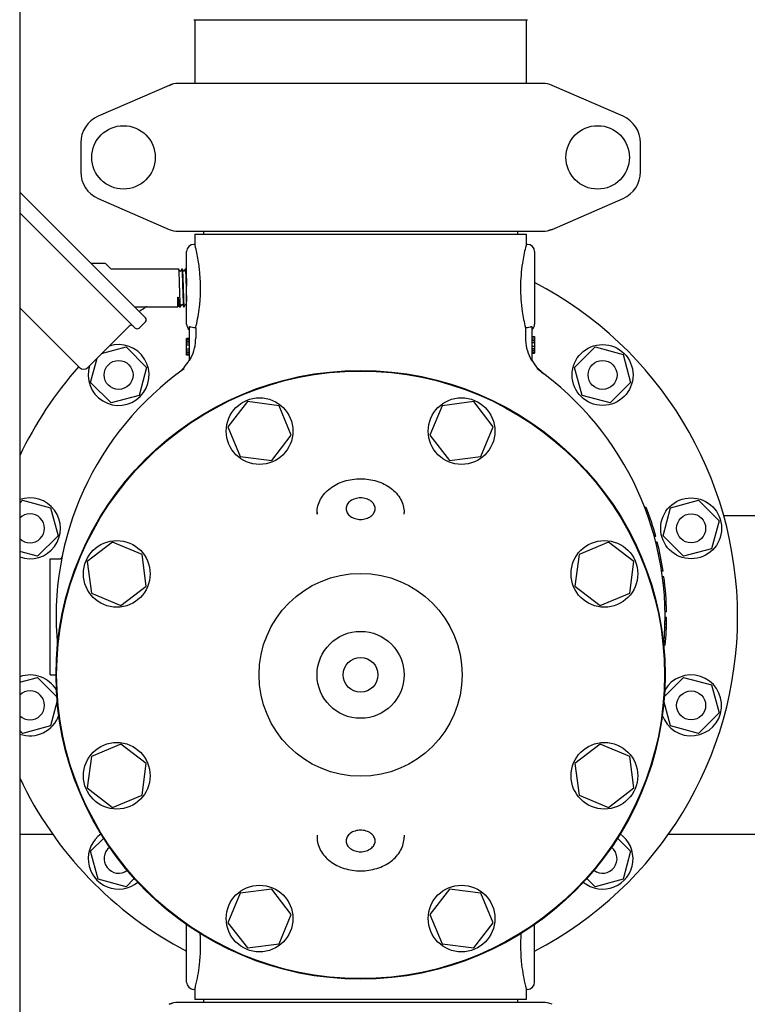
# Model space of a CAD drawing. Units: millimetres. Extents: x 3949 to 21490, y 2022 to 7304.
# Drawn here: x 7430 to 7681, y 5400 to 5740 of the extents above; entities that cross this region are included whole.
import ezdxf

# ---------------------------------------------------------------- set-up
doc = ezdxf.new("R2010")
doc.units = ezdxf.units.MM

msp = doc.modelspace()

# ---------------------------------------------------------------- linework, layer by layer
for p, q in [((7430.29, 6081.16), (7430.29, 4918.16)), ((7490.29, 5740.16), (7605.29, 5740.16)), ((7490.64, 5740.16), (7490.64, 5718.16)), ((7604.94, 5740.16), (7604.94, 5718.16)), ((7481.76, 5717.5), (7457.29, 5706.83)), ((7481.76, 5717.5), (7482.98, 5717.92)), ((7610.62, 5718.16), (7484.96, 5718.16)), ((7638.28, 5706.83), (7613.82, 5717.5)), ((7451.29, 5697.66), (7451.29, 5687.66)), ((7644.29, 5687.66), (7644.29, 5697.66)), ((7430.29, 5680.65), (7473.6, 5637.34)), ((7457.29, 5678.5), (7481.76, 5667.83)), ((7613.82, 5667.83), (7638.28, 5678.5)), ((7470.07, 5633.8), (7430.29, 5673.58)), ((7484.96, 5667.16), (7610.62, 5667.16)), ((7490.64, 5666.16), (7604.94, 5666.16)), ((7490.64, 5666.16), (7490.64, 5662.66)), ((7493.64, 5667.16), (7493.64, 5666.16)), ((7601.94, 5667.16), (7601.94, 5666.16)), ((7604.94, 5666.16), (7604.94, 5662.66)), ((7613.82, 5667.83), (7612.6, 5667.41)), ((7490.64, 5662.66), (7490.29, 5662.66)), ((7604.94, 5662.66), (7604.84, 5662.29)), ((7605.29, 5662.66), (7604.94, 5662.66)), ((7487.79, 5635.16), (7487.79, 5660.16)), ((7607.79, 5660.16), (7607.79, 5635.16)), ((7459.58, 5656.11), (7454.83, 5656.11)), ((7459.93, 5655.97), (7461.59, 5654.31)), ((7461.95, 5654.16), (7485.11, 5654.16)), ((7485.12, 5654.15), (7485.11, 5654.16)), ((7485.5, 5653.42), (7485.12, 5654.15)), ((7486.11, 5654.12), (7485.74, 5653.42)), ((7486.12, 5654.15), (7486.11, 5654.12)), ((7486.12, 5654.15), (7486.13, 5654.16)), ((7486.13, 5654.16), (7486.31, 5654.16)), ((7486.31, 5654.16), (7486.32, 5654.15)), ((7486.7, 5653.42), (7486.32, 5654.15)), ((7487.31, 5654.12), (7486.94, 5653.42)), ((7487.32, 5654.15), (7487.31, 5654.12)), ((7487.32, 5654.15), (7487.33, 5654.16)), ((7487.33, 5654.16), (7487.51, 5654.16)), ((7487.51, 5654.16), (7487.52, 5654.15)), ((7487.79, 5653.64), (7487.52, 5654.15)), ((7487.61, 5648.42), (7487.66, 5646.91)), ((7487.79, 5648.42), (7487.79, 5648.39)), ((7485.73, 5641.2), (7486.1, 5641.9)), ((7486.34, 5641.9), (7486.72, 5641.17)), ((7486.93, 5641.2), (7487.3, 5641.9)), ((7487.54, 5641.9), (7487.79, 5641.43)), ((7487.78, 5643.2), (7487.79, 5642.99)), ((7450.87, 5620.19), (7430.29, 5640.77)), ((7469.78, 5641.16), (7484.75, 5641.16)), ((7484.75, 5641.16), (7484.89, 5641.43)), ((7485.13, 5641.43), (7485.26, 5641.2)), ((7485.29, 5641.16), (7485.71, 5641.16)), ((7485.71, 5641.16), (7485.72, 5641.17)), ((7485.72, 5641.17), (7485.73, 5641.2)), ((7486.72, 5641.17), (7486.73, 5641.16)), ((7486.73, 5641.16), (7486.91, 5641.16)), ((7486.91, 5641.16), (7486.92, 5641.17)), ((7486.92, 5641.17), (7486.93, 5641.2)), ((7471.48, 5633.8), (7473.6, 5635.93)), ((7471.48, 5633.8), (7473.6, 5635.93)), ((7453.7, 5620.19), (7467.98, 5634.48)), ((7453.7, 5620.19), (7467.98, 5634.48)), ((7488.79, 5622.6), (7488.79, 5634.25)), ((7490.95, 5633.92), (7490.29, 5633.92)), ((7490.95, 5633.92), (7490.95, 5630.35)), ((7605.29, 5633.92), (7604.62, 5633.92)), ((7604.62, 5633.92), (7604.62, 5630.35)), ((7606.79, 5634.25), (7606.79, 5622.6)), ((7488.79, 5630.16), (7487.79, 5630.16)), ((7487.79, 5624.48), (7487.79, 5630.16)), ((7488.79, 5630.02), (7487.79, 5630.02)), ((7488.79, 5629.73), (7487.79, 5629.73)), ((7488.79, 5629.14), (7487.79, 5629.14)), ((7488.79, 5628.56), (7487.79, 5628.56)), ((7606.79, 5630.85), (7607.79, 5630.85)), ((7606.79, 5630.71), (7607.79, 5630.71)), ((7606.79, 5630.12), (7607.79, 5630.12)), ((7606.79, 5629.54), (7607.79, 5629.54)), ((7606.79, 5628.81), (7607.79, 5628.81)), ((7607.79, 5630.85), (7607.79, 5625.16)), ((7458.5, 5625), (7466.94, 5627.26)), ((7466.94, 5627.26), (7474.01, 5620.19)), ((7488.79, 5627.83), (7487.79, 5627.83)), ((7488.79, 5626.52), (7487.79, 5626.52)), ((7488.79, 5625.79), (7487.79, 5625.79)), ((7488.79, 5625.21), (7487.79, 5625.21)), ((7606.79, 5627.5), (7607.79, 5627.5)), ((7606.79, 5626.77), (7607.79, 5626.77)), ((7606.79, 5626.18), (7607.79, 5626.18)), ((7606.79, 5625.6), (7607.79, 5625.6)), ((7606.79, 5625.31), (7607.79, 5625.31)), ((7606.79, 5625.16), (7607.79, 5625.16)), ((7621.57, 5620.19), (7628.64, 5627.26)), ((7628.64, 5627.26), (7638.3, 5624.67)), ((7454.69, 5615.01), (7456.95, 5623.45)), ((7488.79, 5624.62), (7487.79, 5624.62)), ((7488.79, 5624.48), (7487.79, 5624.48)), ((7638.3, 5624.67), (7640.89, 5615.01)), ((7474.01, 5620.19), (7471.42, 5610.53)), ((7484.77, 5618.15), (7484.66, 5618.07)), ((7484.77, 5618.15), (7484.78, 5618.16)), ((7610.81, 5618.15), (7610.92, 5618.07)), ((7624.16, 5610.53), (7621.57, 5620.19)), ((7461.76, 5607.94), (7454.69, 5615.01)), ((7640.89, 5615.01), (7633.81, 5607.94)), ((7471.42, 5610.53), (7461.76, 5607.94)), ((7508.75, 5608.4), (7502.06, 5599.67)), ((7519.66, 5606.96), (7508.75, 5608.4)), ((7586.82, 5608.4), (7575.92, 5606.96)), ((7593.52, 5599.67), (7586.82, 5608.4)), ((7633.81, 5607.94), (7624.16, 5610.53)), ((7523.87, 5596.8), (7519.66, 5606.96)), ((7575.92, 5606.96), (7571.71, 5596.8)), ((7502.06, 5599.67), (7506.27, 5589.51)), ((7589.31, 5589.51), (7593.52, 5599.67)), ((7517.17, 5588.07), (7523.87, 5596.8)), ((7571.71, 5596.8), (7578.4, 5588.07)), ((7506.27, 5589.51), (7517.17, 5588.07)), ((7578.4, 5588.07), (7589.31, 5589.51)), ((7430.29, 5573.43), (7431.22, 5574.36)), ((7431.22, 5574.36), (7440.88, 5571.78)), ((7654.7, 5571.78), (7664.36, 5574.36)), ((7664.36, 5574.36), (7671.43, 5567.29)), ((7440.88, 5571.78), (7443.47, 5562.12)), ((7646.3, 5571.91), (7645.77, 5571.91)), ((7646.4, 5571.66), (7645.86, 5571.66)), ((7646.59, 5571.16), (7646.05, 5571.16)), ((7652.11, 5562.12), (7654.7, 5571.78)), ((7532.79, 5570.14), (7532.79, 5569.53)), ((7532.79, 5569.53), (7532.79, 5570.14)), ((7562.79, 5569.53), (7562.79, 5570.14)), ((7646.96, 5570.16), (7646.42, 5570.16)), ((7647.31, 5569.16), (7646.78, 5569.16)), ((7647.74, 5567.91), (7647.22, 5567.91)), ((7671.43, 5567.29), (7668.84, 5557.63)), ((7672.96, 5569.16), (7697.62, 5569.16)), ((7443.47, 5562.12), (7436.4, 5555.05)), ((7649.57, 5561.91), (7649.05, 5561.91)), ((7659.18, 5555.05), (7652.11, 5562.12)), ((7462.28, 5559.89), (7453.55, 5553.2)), ((7472.44, 5555.68), (7462.28, 5559.89)), ((7633.3, 5559.89), (7623.13, 5555.68)), ((7642.02, 5553.2), (7633.3, 5559.89)), ((7650.1, 5559.91), (7649.58, 5559.91)), ((7668.84, 5557.63), (7659.18, 5555.05)), ((7436.4, 5555.05), (7430.29, 5556.68)), ((7440.79, 5554.16), (7443.89, 5554.16)), ((7440.79, 5514.16), (7440.79, 5554.16)), ((7473.88, 5544.78), (7472.44, 5555.68)), ((7623.13, 5555.68), (7621.7, 5544.78)), ((7651.02, 5555.91), (7650.51, 5555.91)), ((7651.42, 5553.91), (7650.91, 5553.91)), ((7453.55, 5553.2), (7454.99, 5542.29)), ((7640.59, 5542.29), (7642.02, 5553.2)), ((7652.11, 5549.91), (7651.6, 5549.91)), ((7652.39, 5547.91), (7651.88, 5547.91)), ((7465.15, 5538.08), (7473.88, 5544.78)), ((7621.7, 5544.78), (7630.43, 5538.08)), ((7652.66, 5545.66), (7652.16, 5545.66)), ((7454.99, 5542.29), (7465.15, 5538.08)), ((7630.43, 5538.08), (7640.59, 5542.29)), ((7653, 5541.91), (7652.5, 5541.91)), ((7653.21, 5538.16), (7652.71, 5538.16)), ((7653.27, 5535.91), (7652.77, 5535.91)), ((7653.29, 5533.91), (7652.79, 5533.91)), ((7653.29, 5533.66), (7652.79, 5533.66)), ((7653.29, 5533.41), (7652.79, 5533.41)), ((7653.22, 5530.41), (7652.72, 5530.41)), ((7653.26, 5531.66), (7652.76, 5531.66)), ((7653.28, 5532.66), (7652.78, 5532.66)), ((7652.84, 5524.41), (7652.33, 5524.41)), ((7652.63, 5522.41), (7652.43, 5522.41)), ((7430.29, 5511.65), (7436.4, 5513.28)), ((7436.4, 5513.28), (7443.1, 5506.58)), ((7440.79, 5514.16), (7442.79, 5514.16)), ((7652.48, 5506.58), (7659.18, 5513.28)), ((7659.18, 5513.28), (7668.84, 5510.69)), ((7668.84, 5510.69), (7671.43, 5501.04)), ((7443.2, 5505.22), (7440.88, 5496.55)), ((7654.7, 5496.55), (7652.37, 5505.22)), ((7671.43, 5501.04), (7664.36, 5493.96)), ((7440.88, 5496.55), (7431.22, 5493.96)), ((7664.36, 5493.96), (7654.7, 5496.55)), ((7431.22, 5493.96), (7430.29, 5494.9)), ((7465.15, 5490.25), (7454.99, 5486.04)), ((7473.88, 5483.55), (7465.15, 5490.25)), ((7630.43, 5490.25), (7621.7, 5483.55)), ((7640.59, 5486.04), (7630.43, 5490.25)), ((7454.99, 5486.04), (7453.55, 5475.13)), ((7642.02, 5475.13), (7640.59, 5486.04)), ((7472.44, 5472.64), (7473.88, 5483.55)), ((7621.7, 5483.55), (7623.13, 5472.64)), ((7453.55, 5475.13), (7462.28, 5468.43)), ((7462.28, 5468.43), (7472.44, 5472.64)), ((7623.13, 5472.64), (7633.3, 5468.43)), ((7633.3, 5468.43), (7642.02, 5475.13)), ((7430.29, 5459.16), (7441.65, 5459.16)), ((7532.79, 5458.79), (7532.79, 5458.19)), ((7532.79, 5458.79), (7532.79, 5458.19)), ((7562.79, 5458.79), (7562.79, 5458.19)), ((7653.93, 5459.16), (7716.65, 5459.16)), ((7454.69, 5453.31), (7459.21, 5457.83)), ((7636.37, 5457.83), (7640.89, 5453.31)), ((7457.28, 5443.65), (7454.69, 5453.31)), ((7640.89, 5453.31), (7638.3, 5443.65)), ((7466.94, 5441.07), (7457.28, 5443.65)), ((7469.77, 5443.9), (7466.94, 5441.07)), ((7628.64, 5441.07), (7625.81, 5443.9)), ((7638.3, 5443.65), (7628.64, 5441.07)), ((7506.27, 5438.82), (7502.06, 5428.66)), ((7517.17, 5440.25), (7506.27, 5438.82)), ((7523.87, 5431.53), (7517.17, 5440.25)), ((7578.4, 5440.25), (7571.71, 5431.53)), ((7589.31, 5438.82), (7578.4, 5440.25)), ((7593.52, 5428.66), (7589.31, 5438.82)), ((7519.66, 5421.36), (7523.87, 5431.53)), ((7571.71, 5431.53), (7575.92, 5421.36)), ((7487.79, 5408.16), (7487.79, 5428.04)), ((7502.06, 5428.66), (7508.75, 5419.93)), ((7586.82, 5419.93), (7593.52, 5428.66)), ((7607.79, 5408.16), (7607.79, 5428.04)), ((7508.75, 5419.93), (7519.66, 5421.36)), ((7575.92, 5421.36), (7586.82, 5419.93)), ((7490.64, 5405.66), (7490.29, 5405.66)), ((7490.64, 5405.66), (7490.64, 5402.16)), ((7605.29, 5405.66), (7604.94, 5405.66)), ((7604.94, 5405.66), (7604.94, 5402.16)), ((7481.76, 5400.5), (7482.98, 5400.92)), ((7610.62, 5401.16), (7484.96, 5401.16)), ((7604.94, 5402.16), (7490.64, 5402.16)), ((7493.64, 5402.16), (7493.64, 5401.16)), ((7601.94, 5402.16), (7601.94, 5401.16))]:
    msp.add_line(p, q)
for points in [[(7485.74, 5653.42), (7485.74, 5653.42), (7485.74, 5653.41), (7485.73, 5653.4), (7485.72, 5653.39), (7485.7, 5653.38), (7485.68, 5653.37), (7485.65, 5653.36), (7485.62, 5653.35), (7485.59, 5653.36), (7485.56, 5653.37), (7485.54, 5653.38), (7485.52, 5653.39), (7485.51, 5653.41), (7485.51, 5653.41), (7485.5, 5653.42), (7485.5, 5653.42)], [(7486.94, 5653.42), (7486.94, 5653.42), (7486.94, 5653.42), (7486.93, 5653.41), (7486.92, 5653.4), (7486.91, 5653.38), (7486.89, 5653.37), (7486.86, 5653.36), (7486.83, 5653.35), (7486.8, 5653.36), (7486.77, 5653.36), (7486.75, 5653.38), (7486.73, 5653.39), (7486.72, 5653.4), (7486.71, 5653.41), (7486.7, 5653.42), (7486.7, 5653.42)], [(7486.1, 5641.9), (7486.1, 5641.91), (7486.1, 5641.91), (7486.11, 5641.92), (7486.12, 5641.93), (7486.13, 5641.94), (7486.15, 5641.96), (7486.18, 5641.97), (7486.21, 5641.97), (7486.24, 5641.97), (7486.27, 5641.97), (7486.29, 5641.96), (7486.31, 5641.94), (7486.32, 5641.93), (7486.33, 5641.92), (7486.34, 5641.91), (7486.34, 5641.91), (7486.34, 5641.9)], [(7487.3, 5641.9), (7487.3, 5641.91), (7487.31, 5641.91), (7487.31, 5641.92), (7487.32, 5641.93), (7487.34, 5641.95), (7487.36, 5641.96), (7487.39, 5641.97), (7487.42, 5641.97), (7487.45, 5641.97), (7487.48, 5641.96), (7487.5, 5641.95), (7487.52, 5641.94), (7487.53, 5641.92), (7487.54, 5641.91), (7487.54, 5641.91), (7487.54, 5641.9)], [(7484.89, 5641.43), (7484.89, 5641.44), (7484.9, 5641.45), (7484.91, 5641.46), (7484.92, 5641.47), (7484.94, 5641.49), (7484.97, 5641.5), (7485, 5641.5), (7485.03, 5641.5), (7485.06, 5641.5), (7485.08, 5641.48), (7485.1, 5641.47), (7485.11, 5641.46), (7485.12, 5641.45), (7485.13, 5641.44), (7485.13, 5641.44), (7485.13, 5641.43)]]:
    msp.add_lwpolyline(points)
for centre, radius in [((7466.04, 5692.66), 10.94), ((7629.54, 5692.66), 10.94), ((7631.23, 5617.6), 10.5), ((7464.35, 5617.6), 5), ((7631.23, 5617.6), 5), ((7547.79, 5514.16), 105), ((7547.79, 5514.16), 104.8), ((7512.96, 5598.24), 11.5), ((7582.61, 5598.24), 11.5), ((7661.77, 5564.7), 10.5), ((7661.77, 5564.7), 5), ((7463.72, 5548.99), 11.5), ((7631.86, 5548.99), 11.5), ((7547.79, 5514.16), 35), ((7547.79, 5514.16), 15), ((7547.79, 5514.16), 6), ((7661.77, 5503.62), 5), ((7463.72, 5479.34), 11.5), ((7631.86, 5479.34), 11.5), ((7512.96, 5430.09), 11.5), ((7582.61, 5430.09), 11.5)]:
    msp.add_circle(centre, radius)
for centre, radius, start, end in [((7484.96, 5710.16), 8, 90, 113.5551), ((7610.62, 5710.16), 8, 66.4449, 90), ((7461.29, 5697.66), 10, 113.5551, 180), ((7634.29, 5697.66), 10, 0, 66.4449), ((7461.29, 5687.66), 10, 180, 246.4449), ((7634.29, 5687.66), 10, 293.5551, 0), ((7484.96, 5675.16), 8, 246.4449, 270), ((7610.62, 5675.16), 8, 270, 293.5551), ((7490.29, 5660.16), 2.5, 90, 180), ((7426.01, 5645.7), 66.81, 13.782, 14.7121), ((7668.92, 5645.85), 66.16, 165.6181, 166.2236), ((7605.29, 5660.16), 2.5, 0, 90), ((7459.58, 5655.61), 0.5, 44.9999, 90), ((7461.95, 5654.66), 0.5, 225.0001, 270), ((7437.09, 5647.67), 55.55, 354.0454, 6.7364), ((7547.79, 5534.16), 130, 297.4886, 62.5082), ((7547.79, 5534.16), 130, 124.5776, 125.903), ((7488.82, 5642.14), 3.69, 189.9295, 190.887), ((7472.89, 5636.63), 1, 315, 45), ((7490.29, 5635.16), 2.5, 180, 233.1301), ((7605.29, 5635.16), 2.5, 306.8699, 0), ((7468.69, 5633.77), 1, 45, 135), ((7470.77, 5634.51), 1, 225, 315), ((7475.84, 5630.36), 15.11, 332.8466, 359.9766), ((7619.74, 5630.36), 15.11, 180.0234, 207.1534), ((7464.35, 5617.6), 10.5, 162, 108.1274), ((7475.64, 5630.05), 15, 307.5036, 330.6821), ((7619.94, 5630.05), 15, 209.3179, 232.5243), ((7547.79, 5534.16), 130, 138.4054, 154.709), ((7547.79, 5534.16), 105, 125.4236, 185.5224), ((7452.28, 5621.61), 2, 225, 315), ((7547.79, 5534.16), 105, 354.5116, 54.5764), ((7433.81, 5564.7), 10.5, 250.3985, 109.6015), ((7547.79, 5534.16), 105.5, 15.2501, 20.9664), ((7433.81, 5564.7), 5, 225.1959, 134.7926), ((7547.79, 5534.16), 105.5, 8.5857, 14.1272), ((7443.89, 5555.16), 1, 270, 348.5734), ((7547.79, 5534.16), 105.5, 0.9504, 7.4888), ((7547.79, 5534.16), 105.5, 354.6973, 359.8642), ((7547.79, 5534.16), 105.5, 353.0412, 353.6054), ((7433.81, 5503.62), 10.5, 29.6663, 109.6015), ((7661.77, 5503.62), 10.5, 198.6906, 150.3337), ((7433.81, 5503.62), 5, 225.2206, 134.7794), ((7433.81, 5503.62), 10.5, 250.3985, 341.3094), ((7547.79, 5534.16), 130, 205.291, 242.5078), ((7464.35, 5450.73), 10.5, 125.1923, 309.2639), ((7631.23, 5450.73), 10.5, 230.7361, 54.8077), ((7464.35, 5450.73), 5, 127.578, 306.8753), ((7631.23, 5450.73), 5, 233.1248, 52.4265), ((7490.29, 5408.16), 2.5, 180, 270), ((7605.29, 5408.16), 2.5, 270, 0), ((7432.8, 5420.91), 59.81, 345.2332, 346.2763), ((7669.55, 5422.63), 66.81, 193.7785, 194.7122), ((7484.96, 5393.16), 8, 90, 113.5551), ((7610.62, 5393.16), 8, 66.4449, 90)]:
    msp.add_arc(centre, radius, start, end)
for points, knots in [([(7492.26, 5654.18), (7492.16, 5654.98), (7491.82, 5657.48), (7491.31, 5659.95), (7490.91, 5661.61)], [0, 0, 0, 0, 0.319152, 1, 1, 1, 1]), ([(7604.67, 5661.61), (7604.23, 5659.83), (7603.32, 5655.3), (7602.72, 5647.89), (7603.27, 5640.4), (7604.17, 5635.77), (7604.62, 5633.92)], [0, 0, 0, 0, 0.196837, 0.49446, 0.795113, 1, 1, 1, 1]), ([(7485.69, 5641.21), (7485.68, 5641.24), (7485.67, 5641.32), (7485.65, 5641.48), (7485.63, 5641.68), (7485.61, 5641.94), (7485.6, 5642.24), (7485.57, 5642.74), (7485.54, 5643.46), (7485.51, 5644.43), (7485.47, 5645.51), (7485.44, 5646.67), (7485.4, 5647.86), (7485.37, 5649.04), (7485.33, 5650.17), (7485.3, 5651.22), (7485.27, 5652.02), (7485.25, 5652.6), (7485.23, 5652.96), (7485.21, 5653.29), (7485.19, 5653.56), (7485.18, 5653.79), (7485.16, 5653.94), (7485.15, 5654.04), (7485.14, 5654.09), (7485.13, 5654.13), (7485.12, 5654.15), (7485.12, 5654.15)], [0, 0, 0, 0, 0.007648, 0.019473, 0.035396, 0.055289, 0.078986, 0.106283, 0.170726, 0.246412, 0.330748, 0.420844, 0.513612, 0.605866, 0.694438, 0.776294, 0.848627, 0.880433, 0.908959, 0.933964, 0.955232, 0.972588, 0.985883, 0.990979, 0.995027, 0.998028, 1, 1, 1, 1]), ([(7486.13, 5654.16), (7486.14, 5654.16), (7486.15, 5654.15), (7486.15, 5654.13), (7486.16, 5654.09), (7486.17, 5654.04), (7486.18, 5653.97), (7486.19, 5653.85), (7486.21, 5653.67), (7486.23, 5653.41), (7486.25, 5653.09), (7486.26, 5652.72), (7486.28, 5652.31), (7486.3, 5651.85), (7486.33, 5651.17), (7486.36, 5650.25), (7486.39, 5649.07), (7486.43, 5647.85), (7486.47, 5646.61), (7486.5, 5645.42), (7486.54, 5644.31), (7486.57, 5643.45), (7486.59, 5642.84), (7486.61, 5642.45), (7486.63, 5642.1), (7486.65, 5641.81), (7486.67, 5641.57), (7486.68, 5641.4), (7486.7, 5641.3), (7486.7, 5641.24), (7486.71, 5641.2), (7486.72, 5641.18), (7486.72, 5641.17)], [0, 0, 0, 0, 0.000915, 0.002793, 0.005772, 0.009876, 0.015106, 0.021454, 0.037452, 0.057737, 0.082123, 0.110387, 0.14227, 0.177475, 0.215678, 0.299635, 0.391032, 0.486486, 0.582463, 0.675406, 0.761876, 0.838672, 0.872537, 0.902952, 0.929638, 0.952346, 0.970873, 0.985051, 0.990472, 0.994768, 0.997938, 1, 1, 1, 1]), ([(7486.32, 5654.15), (7486.32, 5654.15), (7486.33, 5654.14), (7486.33, 5654.13), (7486.33, 5654.12)], [0, 0, 0, 0, 0.192657, 1, 1, 1, 1]), ([(7486.33, 5654.12), (7486.34, 5654.09), (7486.35, 5654), (7486.37, 5653.84), (7486.39, 5653.63), (7486.41, 5653.37), (7486.42, 5653.05), (7486.45, 5652.54), (7486.48, 5651.79), (7486.51, 5650.79), (7486.55, 5649.68), (7486.58, 5648.5), (7486.62, 5647.29), (7486.66, 5646.09), (7486.69, 5644.95), (7486.72, 5644.05), (7486.75, 5643.39), (7486.76, 5642.95), (7486.78, 5642.55), (7486.8, 5642.2), (7486.82, 5641.89), (7486.84, 5641.64), (7486.85, 5641.46), (7486.86, 5641.35), (7486.87, 5641.28), (7486.88, 5641.23), (7486.89, 5641.2), (7486.9, 5641.18), (7486.91, 5641.16), (7486.91, 5641.16)], [0, 0, 0, 0, 0.007835, 0.02, 0.036409, 0.056926, 0.081373, 0.109532, 0.175963, 0.25386, 0.340451, 0.432654, 0.527186, 0.62068, 0.709807, 0.791393, 0.828439, 0.862536, 0.893384, 0.920707, 0.944264, 0.963847, 0.979285, 0.98541, 0.990456, 0.994416, 0.997291, 0.999107, 1, 1, 1, 1]), ([(7487.33, 5654.16), (7487.34, 5654.16), (7487.35, 5654.15), (7487.36, 5654.13), (7487.37, 5654.08), (7487.37, 5654.02), (7487.38, 5653.95), (7487.4, 5653.82), (7487.41, 5653.61), (7487.43, 5653.32), (7487.45, 5652.97), (7487.47, 5652.57), (7487.48, 5652.28), (7487.49, 5652.12)], [0, 0, 0, 0, 0.00627, 0.019455, 0.040459, 0.06943, 0.10636, 0.151171, 0.264046, 0.406959, 0.578482, 0.776836, 1, 1, 1, 1]), ([(7487.49, 5652.12), (7487.51, 5651.55), (7487.56, 5650.32), (7487.59, 5649.08), (7487.61, 5648.42)], [0, 0, 0, 0, 0.462418, 1, 1, 1, 1]), ([(7487.52, 5654.15), (7487.52, 5654.15), (7487.53, 5654.14), (7487.53, 5654.13), (7487.53, 5654.12)], [0, 0, 0, 0, 0.192657, 1, 1, 1, 1]), ([(7487.53, 5654.12), (7487.54, 5654.09), (7487.55, 5654.01), (7487.57, 5653.88), (7487.58, 5653.69), (7487.6, 5653.46), (7487.62, 5653.18), (7487.64, 5652.73), (7487.65, 5652.38), (7487.66, 5652.12)], [0, 0, 0, 0, 0.045909, 0.11577, 0.20918, 0.325497, 0.46385, 0.623217, 1, 1, 1, 1]), ([(7487.66, 5652.12), (7487.69, 5651.55), (7487.73, 5650.32), (7487.77, 5649.08), (7487.79, 5648.42)], [0, 0, 0, 0, 0.462418, 1, 1, 1, 1]), ([(7487.66, 5646.91), (7487.68, 5646.25), (7487.71, 5645.01), (7487.76, 5643.77), (7487.78, 5643.2)], [0, 0, 0, 0, 0.537582, 1, 1, 1, 1]), ([(7484.73, 5643.19), (7484.73, 5643.29), (7484.73, 5643.44), (7484.74, 5643.65), (7484.74, 5643.8), (7484.75, 5643.94), (7484.75, 5644.05), (7484.76, 5644.13), (7484.76, 5644.2), (7484.77, 5644.26), (7484.77, 5644.3), (7484.78, 5644.34), (7484.79, 5644.38), (7484.79, 5644.41), (7484.8, 5644.42), (7484.8, 5644.44), (7484.81, 5644.45), (7484.81, 5644.46), (7484.82, 5644.46), (7484.83, 5644.46), (7484.83, 5644.45), (7484.84, 5644.44), (7484.85, 5644.42), (7484.85, 5644.4), (7484.86, 5644.37), (7484.87, 5644.34), (7484.88, 5644.28), (7484.89, 5644.21), (7484.91, 5644.13), (7484.92, 5644.05), (7484.93, 5643.94), (7484.95, 5643.75), (7484.98, 5643.49), (7484.99, 5643.29), (7485, 5643.19)], [0, 0, 0, 0, 0.11589, 0.17617, 0.237933, 0.301125, 0.33324, 0.365694, 0.398482, 0.415001, 0.431606, 0.448298, 0.465088, 0.473527, 0.48201, 0.486278, 0.490582, 0.494962, 0.497348, 0.499673, 0.504224, 0.508581, 0.517158, 0.525664, 0.534128, 0.550962, 0.567694, 0.600887, 0.633737, 0.666248, 0.698417, 0.761711, 0.883941, 1, 1, 1, 1]), ([(7484.75, 5641.16), (7484.75, 5641.16), (7484.75, 5641.17), (7484.75, 5641.17), (7484.75, 5641.18), (7484.75, 5641.2), (7484.75, 5641.22), (7484.75, 5641.25), (7484.75, 5641.3), (7484.74, 5641.38), (7484.74, 5641.47), (7484.74, 5641.57), (7484.74, 5641.7), (7484.74, 5641.83), (7484.74, 5642.05), (7484.74, 5642.35), (7484.74, 5642.75), (7484.73, 5643.04), (7484.73, 5643.19)], [0, 0, 0, 0, 0.00106, 0.004166, 0.009329, 0.016545, 0.025813, 0.037126, 0.065871, 0.102698, 0.14751, 0.200203, 0.260637, 0.328645, 0.404054, 0.576309, 0.775708, 1, 1, 1, 1]), ([(7485, 5643.19), (7485.03, 5642.85), (7485.06, 5642.39), (7485.13, 5641.83), (7485.16, 5641.6), (7485.18, 5641.5)], [0, 0, 0, 0, 0.594789, 0.822763, 1, 1, 1, 1]), ([(7490.95, 5633.92), (7491.07, 5634.38), (7491.67, 5637.01), (7492.11, 5639.69), (7492.34, 5641.9)], [0, 0, 0, 0, 0.176282, 1, 1, 1, 1]), ([(7485.19, 5641.44), (7485.2, 5641.39), (7485.22, 5641.31), (7485.24, 5641.23), (7485.26, 5641.2)], [0, 0, 0, 0, 0.606236, 1, 1, 1, 1]), ([(7485.26, 5641.2), (7485.26, 5641.2), (7485.27, 5641.18), (7485.28, 5641.16), (7485.29, 5641.16)], [0, 0, 0, 0, 0.34544, 1, 1, 1, 1]), ([(7485.71, 5641.16), (7485.7, 5641.16), (7485.69, 5641.18), (7485.69, 5641.2), (7485.69, 5641.21)], [0, 0, 0, 0, 0.310317, 1, 1, 1, 1]), ([(7488.79, 5634.25), (7488.79, 5634.27), (7488.82, 5634.31), (7488.88, 5634.3), (7488.98, 5634.28), (7489.11, 5634.22), (7489.23, 5634.17), (7489.29, 5634.14)], [0, 0, 0, 0, 0.11414, 0.201968, 0.322991, 0.638677, 1, 1, 1, 1]), ([(7606.29, 5634.14), (7606.35, 5634.17), (7606.46, 5634.22), (7606.6, 5634.28), (7606.69, 5634.3), (7606.75, 5634.31), (7606.79, 5634.27), (7606.79, 5634.25)], [0, 0, 0, 0, 0.361329, 0.677014, 0.798017, 0.885837, 1, 1, 1, 1]), ([(7488.79, 5622.6), (7488.79, 5622.59), (7488.84, 5622.67), (7488.86, 5622.7), (7488.94, 5622.82), (7489.03, 5622.98), (7489.15, 5623.19), (7489.24, 5623.37), (7489.29, 5623.46)], [0, 0, 0, 0, 0.034243, 0.131028, 0.259227, 0.399208, 0.695778, 1, 1, 1, 1]), ([(7606.29, 5623.46), (7606.33, 5623.37), (7606.43, 5623.19), (7606.55, 5622.98), (7606.64, 5622.82), (7606.71, 5622.7), (7606.74, 5622.67), (7606.79, 5622.59), (7606.79, 5622.6)], [0, 0, 0, 0, 0.304222, 0.600791, 0.740772, 0.868971, 0.965756, 1, 1, 1, 1]), ([(7532.79, 5570.14), (7532.79, 5570.93), (7533, 5572.53), (7534.23, 5575.58), (7537.21, 5578.85), (7542.15, 5581.26), (7547.79, 5582.08), (7553.43, 5581.26), (7558.36, 5578.85), (7561.35, 5575.58), (7562.58, 5572.53), (7562.79, 5570.93), (7562.79, 5570.14)], [0, 0, 0, 0, 0.056572, 0.114007, 0.233849, 0.36346, 0.500014, 0.636564, 0.766166, 0.885997, 0.94343, 1, 1, 1, 1]), ([(7547.79, 5575.19), (7547.14, 5575.19), (7545.89, 5575.02), (7544.24, 5574.23), (7543.08, 5573.01), (7542.79, 5571.97), (7542.79, 5571.48)], [0, 0, 0, 0, 0.282883, 0.547681, 0.784747, 1, 1, 1, 1]), ([(7552.79, 5571.48), (7552.79, 5571.97), (7552.49, 5573.01), (7551.33, 5574.23), (7549.69, 5575.02), (7548.43, 5575.19), (7547.79, 5575.19)], [0, 0, 0, 0, 0.215253, 0.452319, 0.717117, 1, 1, 1, 1]), ([(7542.79, 5571.48), (7542.79, 5570.99), (7543.08, 5569.94), (7544.24, 5568.73), (7545.89, 5567.94), (7547.14, 5567.76), (7547.79, 5567.76)], [0, 0, 0, 0, 0.215253, 0.452319, 0.717117, 1, 1, 1, 1]), ([(7547.79, 5567.76), (7548.43, 5567.76), (7549.69, 5567.94), (7551.33, 5568.73), (7552.49, 5569.94), (7552.79, 5570.99), (7552.79, 5571.48)], [0, 0, 0, 0, 0.282883, 0.547681, 0.784747, 1, 1, 1, 1]), ([(7547.79, 5460.56), (7547.14, 5460.56), (7545.89, 5460.39), (7544.24, 5459.6), (7543.08, 5458.38), (7542.79, 5457.34), (7542.79, 5456.85)], [0, 0, 0, 0, 0.282883, 0.547681, 0.784747, 1, 1, 1, 1]), ([(7552.79, 5456.85), (7552.79, 5457.34), (7552.49, 5458.38), (7551.33, 5459.6), (7549.69, 5460.39), (7548.43, 5460.56), (7547.79, 5460.56)], [0, 0, 0, 0, 0.215253, 0.452319, 0.717117, 1, 1, 1, 1]), ([(7532.79, 5458.19), (7532.79, 5457.4), (7533, 5455.8), (7534.23, 5452.74), (7537.21, 5449.47), (7542.15, 5447.07), (7547.79, 5446.25), (7553.43, 5447.07), (7558.36, 5449.47), (7561.35, 5452.74), (7562.58, 5455.8), (7562.79, 5457.4), (7562.79, 5458.19)], [0, 0, 0, 0, 0.056572, 0.114007, 0.233849, 0.36346, 0.500014, 0.636564, 0.766166, 0.885997, 0.94343, 1, 1, 1, 1]), ([(7542.79, 5456.85), (7542.79, 5456.36), (7543.08, 5455.31), (7544.24, 5454.1), (7545.89, 5453.31), (7547.14, 5453.13), (7547.79, 5453.13)], [0, 0, 0, 0, 0.215253, 0.452319, 0.717117, 1, 1, 1, 1]), ([(7547.79, 5453.13), (7548.43, 5453.13), (7549.69, 5453.31), (7551.33, 5454.1), (7552.49, 5455.31), (7552.79, 5456.36), (7552.79, 5456.85)], [0, 0, 0, 0, 0.282883, 0.547681, 0.784747, 1, 1, 1, 1]), ([(7490.91, 5406.72), (7491.5, 5409.15), (7492.62, 5415.18), (7492.76, 5421.35), (7492.47, 5424.96)], [0, 0, 0, 0, 0.408003, 1, 1, 1, 1]), ([(7603.1, 5424.96), (7602.82, 5421.35), (7602.95, 5415.18), (7604.08, 5409.15), (7604.67, 5406.72)], [0, 0, 0, 0, 0.592004, 1, 1, 1, 1])]:
    msp.add_open_spline(points, degree=3, knots=knots)
for points in [[(7490.29, 5633.92), (7489.95, 5633.92), (7489.6, 5634), (7489.29, 5634.14)], [(7606.29, 5634.14), (7605.98, 5634), (7605.63, 5633.92), (7605.29, 5633.92)]]:
    msp.add_open_spline(points, degree=3)

doc.saveas('drawing.dxf')
